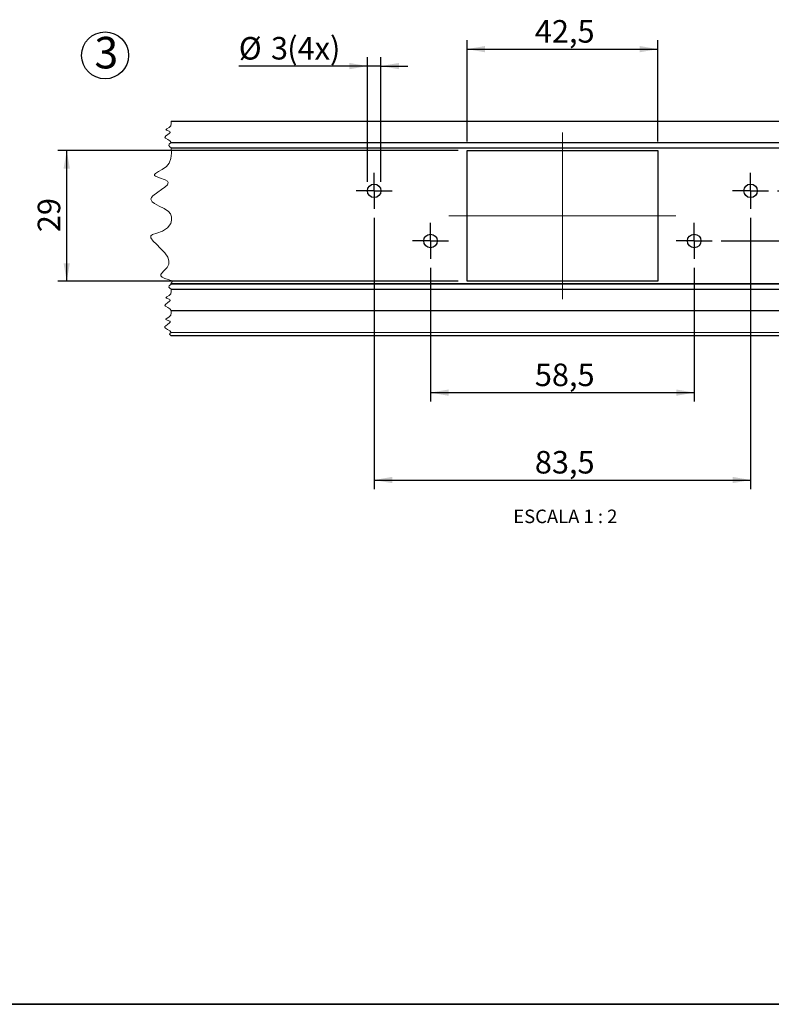
# Paper-space layout 'PG(2)' of a CAD drawing. Units: millimetres. Extents: x 10 to 205, y 4 to 287.
# Drawn here: x 80 to 163, y 10 to 119 of the extents above; entities that cross this region are included whole.
import ezdxf

# ---------------------------------------------------------------- set-up
doc = ezdxf.new("R2010")
doc.units = ezdxf.units.MM
doc.linetypes.add('CENTER', pattern=[10.159999999999998, 6.35, -1.27, 1.27, -1.27])
doc.linetypes.add('CENTERX2', pattern=[20.319999999999997, 12.7, -2.54, 2.54, -2.54])
for name, color, linetype in [('CENTRO', 8, 'CENTER'), ('COTAS', 8, 'Continuous'), ('TEXTOS_EM_PORTUGUES', 7, 'Continuous')]:
    doc.layers.add(name, color=color, linetype=linetype)
doc.layers.add('LAYOUT_', color=7, linetype='Continuous', lineweight=35)
doc.styles.add('SLDTEXTSTYLE0', font='TXT', dxfattribs={"width": 0.7})
doc.styles.add('SLDTEXTSTYLE2', font='TXT', dxfattribs={"width": 0.65})
doc.dimstyles.new('SLDDIMSTYLE4', dxfattribs={"dimtxt": 2.5, "dimasz": 2, "dimexe": 0, "dimexo": 0.0625, "dimtad": 1, "dimdec": 1, "dimlfac": 2, "dimrnd": 1e-09, "dimzin": 12, "dimdsep": 46, "dimtxsty": 'SLDTEXTSTYLE0', "dimsah": 1, "dimcen": 0.09, "dimadec": 0, "dimazin": 3, "dimtfac": 1, "dimtdec": 1, "dimtofl": 0, "dimtmove": 0, "dimatfit": 3, "dimfxl": 1, "dimfrac": 2, "dimtolj": 1, "dimtzin": 12, "dimarcsym": 0})
doc.dimstyles.new('SLDDIMSTYLE5', dxfattribs={"dimtxt": 2.5, "dimasz": 2, "dimexe": 0, "dimexo": 0.0625, "dimtad": 1, "dimdec": 0, "dimlfac": 2, "dimrnd": 1e-09, "dimzin": 12, "dimdsep": 46, "dimtxsty": 'SLDTEXTSTYLE0', "dimsah": 1, "dimcen": 0.09, "dimadec": 0, "dimazin": 3, "dimtfac": 1, "dimtdec": 0, "dimtofl": 0, "dimtmove": 0, "dimatfit": 3, "dimfxl": 1, "dimfrac": 2, "dimtolj": 1, "dimtzin": 12, "dimarcsym": 0})
doc.dimstyles.new('SLDDIMSTYLE7', dxfattribs={"dimtxt": 2.5, "dimasz": 2, "dimexe": 0, "dimexo": 0.0625, "dimtad": 1, "dimdec": 1, "dimlfac": 2, "dimrnd": 1e-09, "dimzin": 12, "dimdsep": 46, "dimtxsty": 'SLDTEXTSTYLE0', "dimsah": 1, "dimcen": 0.09, "dimadec": 0, "dimazin": 3, "dimtfac": 1, "dimtdec": 1, "dimtmove": 0, "dimatfit": 0, "dimfxl": 1, "dimfrac": 2, "dimtolj": 1, "dimtzin": 12, "dimarcsym": 0})

# ---------------------------------------------------------------- blocks, each defined once
blk = doc.blocks.new('_D_31')
at = {"layer": 'COTAS'}
for p, q in [((129.2034178490969, 105.7145888365599), (129.2034178490968, 116.9641409825336)), ((150.3534178490969, 105.71458883656), (150.3534178490968, 116.9641409825337)), ((129.2034178490968, 115.9641409825336), (150.3534178490968, 115.9641409825337))]:
    blk.add_line(p, q, dxfattribs=at)
for points in [[(129.2034178490968, 115.9641409825336), (131.2034178490968, 115.6141409825336), (131.2034178490968, 116.3141409825336)], [(150.3534178490968, 115.9641409825337), (148.3534178490968, 116.3141409825337), (148.3534178490968, 115.6141409825337)]]:
    blk.add_solid(points, dxfattribs=at)
at = {"layer": 'COTAS', "insert": (136.726334539357, 119.1868103319635), "char_height": 2.5, "attachment_point": 1, "style": 'SLDTEXTSTYLE0'}
blk.add_mtext('42,5', dxfattribs=at)
blk = doc.blocks.new('_D_32')
at = {"layer": 'COTAS'}
for p, q in [((128.2034178490969, 104.7145888365599), (83.8070649765793, 104.7145888365596)), ((84.80706497657941, 90.21458883655963), (84.80706497657931, 104.7145888365596)), ((128.203417849097, 90.21458883655993), (83.80706497657941, 90.21458883655961))]:
    blk.add_line(p, q, dxfattribs=at)
for points in [[(84.80706497657931, 104.7145888365596), (84.45706497657933, 102.7145888365596), (85.15706497657932, 102.7145888365596)], [(84.80706497657941, 90.21458883655963), (85.15706497657939, 92.21458883655963), (84.4570649765794, 92.21458883655963)]]:
    blk.add_solid(points, dxfattribs=at)
at = {"layer": 'COTAS', "insert": (81.5843956271495, 95.65903329549121), "char_height": 2.5, "attachment_point": 1, "rotation": 90.00000000000043, "style": 'SLDTEXTSTYLE0'}
blk.add_mtext('29', dxfattribs=at)
blk = doc.blocks.new('_D_33')
at = {"layer": 'COTAS'}
for p, q in [((125.153417849097, 91.68958883655999), (125.1534178490968, 76.85716800304999)), ((154.4034178490969, 91.68958883656013), (154.4034178490968, 76.8571680030497)), ((125.1534178490968, 77.85716800304999), (154.4034178490968, 77.8571680030497))]:
    blk.add_line(p, q, dxfattribs=at)
for points in [[(125.1534178490968, 77.85716800304999), (127.1534178490968, 77.50716800304998), (127.1534178490968, 78.20716800304997)], [(154.4034178490968, 77.8571680030497), (152.4034178490968, 78.2071680030497), (152.4034178490968, 77.50716800304971)]]:
    blk.add_solid(points, dxfattribs=at)
at = {"layer": 'COTAS', "insert": (136.7263345393562, 81.07983735247979), "char_height": 2.5, "attachment_point": 1, "style": 'SLDTEXTSTYLE0'}
blk.add_mtext('58,5', dxfattribs=at)
blk = doc.blocks.new('_D_34')
at = {"layer": 'COTAS'}
for p, q in [((118.9034178490969, 97.23958883655992), (118.903417849097, 67.16364910875915)), ((160.6534178490969, 97.23958883656017), (160.653417849097, 67.16364910875929)), ((118.903417849097, 68.16364910875915), (160.653417849097, 68.16364910875929))]:
    blk.add_line(p, q, dxfattribs=at)
for points in [[(118.903417849097, 68.16364910875915), (120.903417849097, 67.81364910875915), (120.903417849097, 68.51364910875914)], [(160.653417849097, 68.16364910875929), (158.653417849097, 68.51364910875928), (158.653417849097, 67.8136491087593)]]:
    blk.add_solid(points, dxfattribs=at)
at = {"layer": 'COTAS', "insert": (136.7263345393571, 71.3863184581891), "char_height": 2.5, "attachment_point": 1, "style": 'SLDTEXTSTYLE0'}
blk.add_mtext('83,5', dxfattribs=at)
blk = doc.blocks.new('_D_35')
at = {"layer": 'COTAS'}
for p, q in [((118.1534178490969, 101.2395888365599), (118.1534178490968, 115.0839327193599)), ((119.6534178490969, 101.2395888365599), (119.6534178490968, 115.0839327193599)), ((118.1534178490968, 114.0839327193599), (103.8913907344162, 114.0839327193597)), ((119.6534178490968, 114.0839327193599), (118.1534178490968, 114.0839327193599)), ((119.6534178490968, 114.0839327193599), (122.6534178490969, 114.0839327193599))]:
    blk.add_line(p, q, dxfattribs=at)
for points in [[(118.1534178490968, 114.0839327193599), (116.1534178490968, 114.4339327193599), (116.1534178490968, 113.7339327193599)], [(119.6534178490968, 114.0839327193599), (121.6534178490968, 113.7339327193599), (121.6534178490968, 114.4339327193599)]]:
    blk.add_solid(points, dxfattribs=at)
at = {"layer": 'COTAS', "char_height": 2.5, "attachment_point": 1, "style": 'SLDTEXTSTYLE0'}
for s, insert in [('%%c', (103.8913907344162, 117.306602010582)), ('3', (107.4571892480075, 117.3135464755674)), ('(4x)', (109.2627447890758, 117.3135464755674))]:
    blk.add_mtext(s, dxfattribs=dict(at, insert=insert))
blk = doc.blocks.new('_D_36')
at = {"layer": 'COTAS'}
for p, q in [((163.6534178490969, 100.2395888365601), (177.2170743032884, 100.2395888365602)), ((176.2170743032884, 100.2395888365602), (176.2170743032884, 94.68958883656019)), ((157.4034178490969, 94.68958883656012), (177.2170743032884, 94.68958883656019))]:
    blk.add_line(p, q, dxfattribs=at)
for points in [[(176.2170743032884, 100.2395888365602), (175.8670743032884, 98.23958883656019), (176.5670743032884, 98.23958883656019)], [(176.2170743032884, 94.68958883656019), (176.5670743032884, 96.68958883656019), (175.8670743032884, 96.68958883656019)]]:
    blk.add_solid(points, dxfattribs=at)
at = {"layer": 'COTAS', "insert": (172.9944049538585, 95.65903329549184), "char_height": 2.5, "attachment_point": 1, "rotation": 90.00000000000061, "style": 'SLDTEXTSTYLE0'}
blk.add_mtext('11', dxfattribs=at)
blk = doc.blocks.new('SW_NOTE_0_5')
at = {"layer": 'TEXTOS_EM_PORTUGUES', "color": 0}
blk.add_circle((1.190428465507057, 2.461778437789386), 2.604833248021851, dxfattribs=at)
at = {"layer": 'TEXTOS_EM_PORTUGUES', "color": 0, "insert": (0, 4.511737089201883), "char_height": 3.5, "attachment_point": 1, "style": 'SLDTEXTSTYLE0'}
blk.add_mtext('3', dxfattribs=at)
blk = doc.blocks.new('SW_CENTERMARKSYMBOL_25')
at = {"layer": 'CENTRO', "color": 0}
for p, q in [((0, 1.250000204890966), (0, 1.999999862164259)), ((0, 0), (0, 1.250000204890966)), ((-1.249998807907104, 0), (-1.999989151954651, 0)), ((0, 0), (-1.249998807907104, 0)), ((0, 0), (0, -1.249999972060323)), ((0, 0), (1.249998807907104, 0)), ((1.249998807907104, 0), (2.000004053115845, 0)), ((0, -1.249999972060323), (0, -1.999999862164259))]:
    blk.add_line(p, q, dxfattribs=at)
blk = doc.blocks.new('SW_CENTERMARKSYMBOL_26')
at = {"layer": 'CENTRO', "color": 0}
for p, q in [((0, 1.249999942956492), (0, 1.99999992037192)), ((0, 0), (0, 1.249999942956492)), ((-1.249998807907104, 0), (-2.000004053115845, 0)), ((0, 0), (-1.249998807907104, 0)), ((0, 0), (0, -1.249999972060323)), ((0, 0), (1.249998807907104, 0)), ((1.249998807907104, 0), (1.999989151954651, 0)), ((0, -1.249999972060323), (0, -2.000000094994903))]:
    blk.add_line(p, q, dxfattribs=at)
blk = doc.blocks.new('SW_CENTERMARKSYMBOL_27')
at = {"layer": 'CENTRO', "color": 0}
for p, q in [((0, 1.249999942956492), (0, 1.99999992037192)), ((0, 0), (0, 1.249999942956492)), ((-1.249998807907104, 0), (-2.000004053115845, 0)), ((0, 0), (-1.249998807907104, 0)), ((0, 0), (0, -1.249999972060323)), ((0, 0), (1.249998807907104, 0)), ((1.249998807907104, 0), (2.000004053115845, 0)), ((0, -1.249999972060323), (0, -2.000000094994903))]:
    blk.add_line(p, q, dxfattribs=at)
blk = doc.blocks.new('SW_CENTERMARKSYMBOL_28')
at = {"layer": 'CENTRO', "color": 0}
for p, q in [((0, 1.250000204890966), (0, 1.999999862164259)), ((0, 0), (0, 1.250000204890966)), ((-1.249998807907104, 0), (-1.999989151954651, 0)), ((0, 0), (-1.249998807907104, 0)), ((0, 0), (0, -1.249999972060323)), ((0, 0), (1.249998807907104, 0)), ((1.249998807907104, 0), (2.000004053115845, 0)), ((0, -1.249999972060323), (0, -1.999999862164259))]:
    blk.add_line(p, q, dxfattribs=at)

psp = doc.layouts.new('PG(2)')

# ---------------------------------------------------------------- linework, layer by layer
at = {"color": 7, "linetype": 'Continuous', "lineweight": 25}
for p, q in [((96.40342054322709, 107.9641411889877), (183.1534212584828, 107.9641411889877)), ((96.40342054322709, 107.9641123179879), (183.1534212584828, 107.9641123179879)), ((96.40342054322709, 105.6087118451085), (183.1534212584828, 105.6087118451085)), ((96.40342054322709, 105.0042024691191), (183.1534212584828, 105.0042024691191)), ((129.2034244294499, 90.21458903966212), (129.2034244294499, 104.7145890880909)), ((129.2034244294499, 104.7145890880909), (150.35341737226, 104.7145890880909)), ((150.35341737226, 104.7145890880909), (150.35341737226, 90.21458903966212)), ((183.1534212584828, 89.92548742038869), (96.40342054322709, 89.92548742038869)), ((150.35341737226, 90.21458903966212), (129.2034244294499, 90.21458903966212)), ((96.40342054322709, 89.32331426707768), (183.1534212584828, 89.32331426707768)), ((96.40342054322709, 86.9650653441038), (183.1534212584828, 86.9650653441038)), ((183.1534212584828, 84.1636489023056), (96.40342054322709, 84.1636489023056))]:
    psp.add_line(p, q, dxfattribs=at)
at = {"color": 8, "linetype": 'Continuous', "lineweight": 18}
for p, q in [((96.40342054322709, 105.0332615960922), (183.1534212584828, 105.0332615960922)), ((96.40342054322709, 89.89658103031778), (183.1534212584828, 89.89658103031778)), ((183.1534212584828, 84.53746781391763), (96.40342054322709, 84.53746781391763))]:
    psp.add_line(p, q, dxfattribs=at)
at = {"color": 7, "linetype": 'Continuous', "lineweight": 18, "flags": 128}
psp.add_lwpolyline([(96.40342054322709, 107.9641411889877), (96.40340564206589, 107.964131875762), (96.40340564206589, 107.964125356504), (96.40340564206589, 107.9641179059234), (96.40342054322709, 107.9641123179879), (96.40112576440323, 107.7084447134819), (96.34581265405167, 107.47092672331), (96.18446288064469, 107.2697070304837), (95.91944572881211, 107.1178297389831), (95.83875594094742, 107.0662773091879), (95.81404981568802, 107.0294136990395), (95.8259707446431, 107.0031261880484), (95.87918279126633, 106.9694616709437), (96.15330455258835, 106.8672620568957), (96.25473675683487, 106.8156267393913), (96.29450795606125, 106.7696762148824), (96.28303406194199, 106.7026722122517), (96.21635136559952, 106.6288192634072), (95.99195477918137, 106.4689670567002), (95.79967019513596, 106.3323038507786), (95.70771512940873, 106.2303277541485), (95.7039153333043, 106.1509120155659), (95.76804993108261, 106.0778916691031), (96.00840566113938, 105.9377984021392), (96.24506590322007, 105.7836505462017), (96.40342054322709, 105.6087118451085), (96.1682206149434, 105.4282504011478), (96.12165448621262, 105.2864593331304), (96.24466357186783, 105.1446691964354), (96.40342054322709, 105.0332615960922), (96.39154431775559, 105.0241486046996), (96.38918993428696, 105.016988596746), (96.3954037185048, 105.0098285887923), (96.40342054322709, 105.0042024691191), (96.40777168229569, 104.4142086867776), (96.34903130486954, 103.8458593067315), (96.16404828980912, 103.3207968686309), (95.8649521823262, 102.9290309053447), (95.4009002204274, 102.5953464087632), (94.98424885228623, 102.3740921047118), (94.65195295766343, 102.1817167167153), (94.53176019147385, 102.0509809133198), (94.55104229405869, 101.9593881320741), (94.66542360738266, 101.8715821084168), (95.08255181268204, 101.6995584469821), (95.73552069619645, 101.4546760235515), (95.97015438035477, 101.3151652988579), (96.06772718385209, 101.1583836626794), (95.97815630391587, 100.9229341399457), (95.70385572865952, 100.6644497503128), (95.3187948222493, 100.3908695530679), (94.89695785001267, 100.1101312105145), (94.35708877995957, 99.69296994326376), (94.19660327390183, 99.49342104313635), (94.15005204633225, 99.30429177997374), (94.29873583272446, 99.0418339025762), (94.55303904965866, 98.84735488971435), (95.07058618024338, 98.56155876708888), (95.62137780145157, 98.27258799863719), (96.076176142249, 97.96125873630606), (96.31297049478043, 97.6915321190443), (96.43805084184159, 97.3718549468156), (96.44308743432511, 97.00700106272214), (96.33526263192643, 96.63051816109308), (95.98006365254868, 96.12170407139436), (95.4273199792241, 95.77306745281183), (94.80994996980179, 95.55986815770828), (94.3143969531392, 95.38355953931548), (94.14409158185471, 95.23744923002758), (94.14573070958603, 95.0421543203827), (94.40638182118882, 94.66543201064431), (94.75490508035172, 94.31087354836725), (95.21913585618485, 93.86048362297677), (95.66871879056443, 93.37497445462012), (96.01280150369156, 92.87038062406444), (96.14703116372574, 92.48905711514615), (96.13251743272293, 92.11278277156615), (95.9327673669194, 91.74835764510297), (95.59822139695633, 91.40425723684692), (95.30358073667038, 91.09135427219533), (95.22880670979966, 90.9500568051424), (95.23309824422348, 90.82070448143148), (95.39651927903641, 90.66875547809266), (95.70378122285355, 90.53562477869653), (96.05591056302536, 90.41102313143872), (96.35208604291428, 90.28449457777404), (96.45590243295182, 90.2088991243925), (96.49142680123795, 90.1455822278347), (96.47077379182328, 90.06821446759366), (96.37636003449906, 89.98387948317193), (96.36494574502457, 89.96924235192799), (96.36743423894394, 89.95462338147425), (96.40342054322709, 89.92548742038869), (96.39160392240036, 89.91642239210867), (96.38926444009293, 89.90929963705801), (96.39544842198838, 89.90217734766864), (96.40342054322709, 89.89658103031778), (96.16911468461502, 89.71680457411074), (96.12272736981858, 89.57555181054138), (96.24525961831559, 89.43429858131074), (96.40342054322709, 89.32331426707768), (96.40112576440323, 89.06733746347689), (96.3457530494069, 88.82953216029071), (96.1841946597432, 88.62806939227247), (95.91886458352555, 88.47600769890212), (95.8380704875325, 88.42439380181693), (95.81334946111191, 88.38748502252363), (95.82528529122818, 88.36116631222629), (95.87855694249619, 88.32746035126709), (96.15300652936448, 88.22513826830053), (96.25455794290055, 88.17343962086105), (96.29437384561051, 88.12743321699762), (96.28288505033005, 88.06034912062549), (96.21612784818161, 87.98640676481389), (95.99146304086197, 87.82636084301137), (95.79894003823746, 87.68953186167144), (95.70686576322068, 87.5874328304615), (95.70306596711625, 87.5079211656537), (95.76727507070053, 87.43481327486896), (96.00792882398117, 87.29454957587384), (96.24487218812455, 87.14021545542144), (96.40342054322709, 86.9650653441038), (96.40106615975846, 86.7015606601324), (96.3440543170308, 86.45676252139472), (96.17774245694626, 86.24937561047935), (95.90461907342423, 86.09284263742828), (95.82145569280136, 86.03971068454646), (95.79598960832108, 86.00171644879245), (95.808283066306, 85.97462334377431), (95.86311933949936, 85.93992692125701), (96.14564535573471, 85.83459526939058), (96.25017700150956, 85.78137670350932), (96.29117009595383, 85.73401801926755), (96.27933857396592, 85.66496045035981), (96.21061441853989, 85.58884345633649), (95.97934839681137, 85.42409156156444), (95.7811629529332, 85.28323926670217), (95.68639156774033, 85.17813672018909), (95.68247256234635, 85.096287435719), (95.74857411340226, 85.02102912110948), (95.99629101708878, 84.87664152575397), (96.24020812467087, 84.71776907039546), (96.40342054322709, 84.53746781391763), (96.25062403634537, 84.42023851616048), (96.22038958028305, 84.32812885088586), (96.30028960660447, 84.23602011693382), (96.40342054322709, 84.1636489023056)], dxfattribs=at)
at = {"color": 7, "linetype": 'Continuous', "lineweight": 25}
for centre, radius in [((118.9034212334152, 100.2395893823067), 0.7500016492488139), ((160.6534201605316, 100.2395893823067), 0.7500016492488509), ((125.1534174019545, 94.68958418253978), 0.7500016715406304), ((154.4034170741371, 94.68959317614247), 0.749994788102464)]:
    psp.add_circle(centre, radius, dxfattribs=at)
at = {"layer": 'CENTRO', "linetype": 'CENTERX2', "lineweight": 18, "ltscale": 5}
for p, q in [((139.778420900855, 106.7145884845939), (139.778420900855, 88.21458917749786)), ((152.3534214253758, 97.46458883104586), (127.2034203763341, 97.46458883104586))]:
    psp.add_line(p, q, dxfattribs=at)
at = {"layer": 'LAYOUT_', "color": 7, "lineweight": 35}
psp.add_line((196.9811969130172, 9.99859389592369), (12.98119691301727, 9.998593895923685), dxfattribs=at)

# ---------------------------------------------------------------- block references
at = {"layer": 'CENTRO'}
for name, p in [('SW_CENTERMARKSYMBOL_25', (118.9034139867162, 100.2395887736764)), ('SW_CENTERMARKSYMBOL_28', (160.6534129138326, 100.2395887736764)), ('SW_CENTERMARKSYMBOL_26', (125.1534229274129, 94.68958888841533)), ('SW_CENTERMARKSYMBOL_27', (154.403418874297, 94.68958888841533))]:
    psp.add_blockref(name, p, dxfattribs=at)
at = {"layer": 'TEXTOS_EM_PORTUGUES'}
psp.add_blockref('SW_NOTE_0_5', (87.87207153449295, 112.8129465622106), dxfattribs=at)

# ---------------------------------------------------------------- texts
at = {"layer": 'TEXTOS_EM_PORTUGUES', "insert": (140.1084205128227, 64.8807744283265), "char_height": 1.5, "attachment_point": 2, "style": 'SLDTEXTSTYLE2'}
psp.add_mtext('ESCALA 1 : 2', dxfattribs=at)

# ---------------------------------------------------------------- dimensions: what is measured, and where the dimension line sits
at = {"layer": 'COTAS'}
for base, p1, p2, angle, dimstyle, picture, middle in [((150.3534178490968, 115.9641409825337), (129.2034178490969, 104.7145888365599), (150.3534178490969, 104.71458883656), 3.84974940167688e-13, 'SLDDIMSTYLE4', '_D_31', (139.7784178490968, 115.9641409825337)), ((84.80706497657937, 104.7145888365596), (129.203417849097, 90.21458883655994), (129.2034178490969, 104.7145888365599), 90.0000000000002, 'SLDDIMSTYLE4', '_D_32', (84.80706497657941, 97.4645888365596)), ((176.2170743032884, 94.68958883656019), (162.6534178490969, 100.2395888365601), (156.4034178490969, 94.68958883656012), 90.0000000000002, 'SLDDIMSTYLE5', '_D_36', (176.2170743032884, 97.46458883656018)), ((160.653417849097, 68.1636491087593), (118.9034178490969, 98.23958883655992), (160.6534178490969, 98.23958883656017), 1.950232331627929e-13, 'SLDDIMSTYLE4', '_D_34', (139.778417849097, 68.16364910875923))]:
    dim = psp.add_linear_dim(base=base, p1=p1, p2=p2, angle=angle, dimstyle=dimstyle, dxfattribs=at)
    dim.commit()
    dim.dimension.update_dxf_attribs({"geometry": picture, "text_midpoint": middle, "dimtype": 160})
dim = psp.add_linear_dim(base=(118.1534178490968, 115.9641409825336), p1=(119.6534178490969, 100.2395888365599), p2=(118.1534178490969, 100.2395888365599), angle=5.428146656364196e-13, text='%%c<>(4x)', dimstyle='SLDDIMSTYLE7', dxfattribs=at)
dim.commit()
dim.dimension.update_dxf_attribs({"geometry": '_D_35', "text_midpoint": (109.4572761888324, 115.9641409825335), "dimtype": 160})
dim = psp.add_linear_dim(base=(154.4034178490968, 77.85716800305099), p1=(125.153417849097, 92.68958883655999), p2=(154.4034178490969, 92.68958883656013), dimstyle='SLDDIMSTYLE4', dxfattribs=at)
dim.commit()
dim.dimension.update_dxf_attribs({"geometry": '_D_33', "text_midpoint": (139.7784178490968, 77.85716800305114), "dimtype": 160})

doc.saveas('drawing.dxf')
